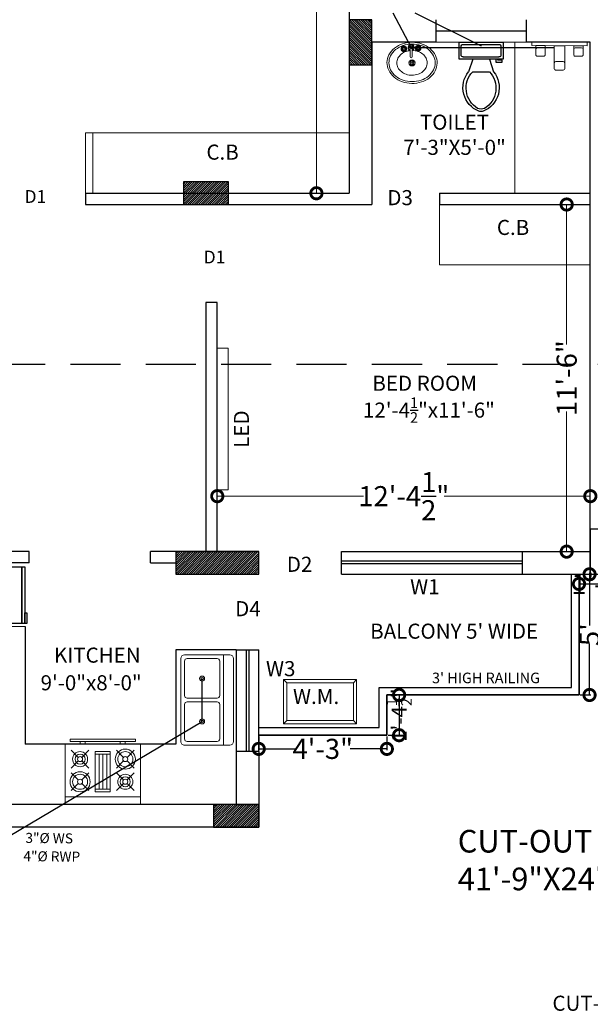
# Model space of a CAD drawing. Units: inches. Extents: x 17961 to 1320313, y -521103 to -249995.
# Drawn here: x 654557 to 654784, y -254270 to -253879 of the extents above; entities that cross this region are included whole.
import ezdxf

# ---------------------------------------------------------------- set-up
doc = ezdxf.new("R2010")
doc.units = ezdxf.units.IN
doc.header["$LTSCALE"] = 200
doc.header["$MEASUREMENT"] = 0
doc.linetypes.add('ACAD_ISO03W100', pattern=[30, 12, -18])
doc.linetypes.add('DASHED2', pattern=[0.375, 0.25, -0.125])
for name, color, linetype, lineweight in [('DIM', 7, 'Continuous', 25), ('DIM 1', 8, 'Continuous', 9), ('DIMENSIONS', 31, 'Continuous', 25), ('FITTINGS', 192, 'Continuous', 13), ('FIXTURE', 143, 'Continuous', 13), ('fixtures', 7, 'Continuous', 13), ('furniture', 30, 'Continuous', 18), ('lw hgt wall', 252, 'Continuous', 35), ('PARKS', 7, 'Continuous', 13), ('PLANNING', 7, 'Continuous', 35), ('PLUMBING FITTINGS', 155, 'Continuous', 20)]:
    doc.layers.add(name, color=color, linetype=linetype, lineweight=lineweight)
doc.styles.add('DETAIL', font='TIMES.TTF', dxfattribs={"height": 8})
doc.styles.add('OUTR', font='verdana.TTF', dxfattribs={"height": 84})
doc.styles.add('plan', font='TIMES.TTF', dxfattribs={"height": 9})
doc.styles.get("Standard").update_dxf_attribs({"font": 'verdana.TTF'})
doc.dimstyles.new('OUTER DIM', dxfattribs={"dimtxt": 132, "dimasz": 9, "dimexe": 0.5, "dimexo": 0.5, "dimgap": 0.09, "dimtad": 0, "dimdec": 1, "dimzin": 0, "dimdsep": 46, "dimlunit": 4, "dimtxsty": 'DETAIL', "dimblk": 'DOTSMALL', "dimcen": 84, "dimclrd": 256, "dimclre": 256, "dimclrt": 256, "dimadec": 0, "dimazin": 0, "dimtfac": 1, "dimtdec": 1, "dimtofl": 0, "dimtmove": 0, "dimatfit": 3, "dimfxl": 0, "dimtolj": 1, "dimtzin": 0, "dimlwd": -1, "dimlwe": -1, "dimarcsym": 0})

# ---------------------------------------------------------------- blocks, each defined once
blk = doc.blocks.new('KITCHEN  SINK')
at = {"layer": 'FITTINGS', "color": 16, "linetype": 'Continuous', "true_color": 0x7a0000}
for p, q in [((-16.5, 21), (16.5, 21)), ((-18, 1.5), (-18, 19.5)), ((-18, 17), (18, 17)), ((18, 19.5), (18, 1.5)), ((-16.5, 2.5), (-16.5, 14.5)), ((-15.5, 15.5), (-1.75, 15.5)), ((-0.75, 2.5), (-0.75, 14.5)), ((0.75, 14.5), (0.75, 2.5)), ((1.75, 15.5), (15.5, 15.5)), ((16.5, 14.5), (16.5, 2.5)), ((16.5, 0), (-16.5, 0)), ((-1.75, 1.5), (-15.5, 1.5)), ((15.5, 1.5), (1.75, 1.5))]:
    blk.add_line(p, q, dxfattribs=at)
for centre, radius in [((-8.5, 8.5), 1), ((-8.5, 8.5), 0.5), ((8.5, 8.5), 1), ((8.5, 8.5), 0.5)]:
    blk.add_circle(centre, radius, dxfattribs=at)
for centre, radius, start, end in [((-16.5, 19.5), 1.5, 90, 180), ((16.5, 19.5), 1.5, 0, 90), ((-15.5, 14.5), 1, 90, 180), ((-1.75, 14.5), 1, 0, 90), ((1.75, 14.5), 1, 90, 180), ((15.5, 14.5), 1, 0, 90), ((-16.5, 1.5), 1.5, 180, 270), ((-15.5, 2.5), 1, 180, 270), ((-1.75, 2.5), 1, 270, 0), ((1.75, 2.5), 1, 180, 270), ((15.5, 2.5), 1, 270, 0), ((16.5, 1.5), 1.5, 270, 0)]:
    blk.add_arc(centre, radius, start, end, dxfattribs=at)
blk = doc.blocks.new('A$C4A242FCC')
at = {"layer": 'PLUMBING FITTINGS', "color": 16, "true_color": 0x7a0000}
for p, q in [((3, 30), (3, 0)), ((8.29, 24.71), (5.47, 27.53)), ((9.71, 24.71), (12.53, 27.53)), ((17.29, 24.71), (14.47, 27.53)), ((18.71, 24.71), (21.53, 27.53)), ((24, 24), (25, 24)), ((8.29, 23.29), (5.47, 20.47)), ((9.71, 23.29), (12.53, 20.47)), ((17.29, 23.29), (14.47, 20.47)), ((18.71, 23.29), (21.53, 20.47)), ((25, 22), (24, 22)), ((6, 18), (6, 12)), ((6, 16.4), (20, 16.4)), ((20, 12), (20, 18)), ((20, 14.93), (6, 14.93)), ((20, 13.4), (6, 13.4)), ((8.29, 6.71), (5.47, 9.53)), ((9.71, 6.71), (12.53, 9.53)), ((17.29, 6.71), (14.47, 9.53)), ((18.71, 6.71), (21.53, 9.53)), ((25, 8), (24, 8)), ((8.29, 5.29), (5.47, 2.47)), ((9.71, 5.29), (12.53, 2.47)), ((17.29, 5.29), (14.47, 2.47)), ((18.71, 5.29), (21.53, 2.47)), ((24, 6), (25, 6))]:
    blk.add_line(p, q, dxfattribs=at)
for points in [[(24, 30), (0, 30), (0, 0), (24, 0)], [(26, 28), (25, 28), (25, 2), (26, 2)], [(21, 18), (5, 18), (5, 12), (21, 12)]]:
    blk.add_lwpolyline(points, close=True, dxfattribs=at)
for centre, radius in [((9, 24), 4), ((9, 24), 3), ((9, 24), 1), ((18, 24), 3), ((18, 24), 2), ((18, 24), 1), ((9, 6), 3), ((9, 6), 2), ((18, 6), 4), ((18, 6), 3), ((9, 6), 1), ((18, 6), 1)]:
    blk.add_circle(centre, radius, dxfattribs=at)
blk = doc.blocks.new('_DotSmall')
at = {"color": 0, "linetype": 'ByBlock', "const_width": 0.5}
blk.add_lwpolyline([(-0.0625, 0, 1), (0.0625, 0, 1)], format="xyb", close=True, dxfattribs=at)
blk = doc.blocks.new('*D442')
at = {"layer": 'Defpoints', "color": 0}
for p in [(654783.73, -254068.31), (654783.73, -254071.86), (654635.23, -254090.37)]:
    blk.add_point(p, dxfattribs=at)
at = {"layer": 'fixtures'}
for p, q in [((654635.23, -254089.87), (654635.23, -254067.81)), ((654635.23, -254068.31), (654693.38, -254068.31)), ((654783.73, -254068.31), (654725.58, -254068.31)), ((654783.73, -254071.36), (654783.73, -254067.81))]:
    blk.add_line(p, q, dxfattribs=at)
at = {"layer": 'fixtures', "xscale": 9, "yscale": 9, "zscale": 9, "rotation": 180}
blk.add_blockref('_DotSmall', (654635.23, -254068.31), dxfattribs=at)
at = {"layer": 'fixtures', "xscale": 9, "yscale": 9, "zscale": 9}
blk.add_blockref('_DotSmall', (654783.73, -254068.31), dxfattribs=at)
at = {"layer": 'fixtures', "lineweight": 25, "insert": (654709.48, -254068.31), "char_height": 8, "attachment_point": 5, "style": 'DETAIL'}
blk.add_mtext('\\A1;12\'-4{\\H1.000000x;\\S1/2;}"', dxfattribs=at)
blk = doc.blocks.new('*D443')
at = {"layer": 'Defpoints', "color": 0}
for p in [(654783.73, -253952.34), (654774.31, -254090.37), (654783.73, -254090.37)]:
    blk.add_point(p, dxfattribs=at)
at = {"layer": 'fixtures'}
for p, q in [((654783.23, -253952.34), (654773.81, -253952.34)), ((654774.31, -253952.34), (654774.31, -254008.05)), ((654774.31, -254090.37), (654774.31, -254034.66)), ((654783.23, -254090.37), (654773.81, -254090.37))]:
    blk.add_line(p, q, dxfattribs=at)
at = {"layer": 'fixtures', "xscale": 9, "yscale": 9, "zscale": 9}
for p, rotation in [((654774.31, -253952.34), 90), ((654774.31, -254090.37), 270)]:
    blk.add_blockref('_DotSmall', p, dxfattribs=dict(at, rotation=rotation))
at = {"layer": 'fixtures', "lineweight": 25, "insert": (654774.31, -254021.36), "char_height": 8, "attachment_point": 5, "rotation": 90, "style": 'DETAIL'}
blk.add_mtext('\\A1;11\'-6"', dxfattribs=at)
blk = doc.blocks.new('*D445')
at = {"layer": 'Defpoints', "color": 0, "linetype": 'ByBlock'}
for p in [(654668.36, -253779.88), (654668.36, -253947.86), (654674.69, -253947.86)]:
    blk.add_point(p, dxfattribs=at)
at = {"layer": 'DIM 1', "linetype": 'ByBlock'}
for p, q in [((654668.86, -253779.88), (654675.19, -253779.88)), ((654674.69, -253779.88), (654674.69, -253857.75)), ((654674.69, -253947.86), (654674.69, -253869.99)), ((654668.86, -253947.86), (654675.19, -253947.86))]:
    blk.add_line(p, q, dxfattribs=at)
at = {"layer": 'DIM 1', "linetype": 'ByBlock', "xscale": 9, "yscale": 9, "zscale": 9}
for p, rotation in [((654674.69, -253779.88), 90), ((654674.69, -253947.86), 270)]:
    blk.add_blockref('_DotSmall', p, dxfattribs=dict(at, rotation=rotation))
at = {"layer": 'DIM 1', "linetype": 'ByBlock', "lineweight": 15, "insert": (654674.69, -253863.87), "char_height": 8, "attachment_point": 5, "rotation": 90, "style": 'DETAIL'}
blk.add_mtext("\\A1;14'", dxfattribs=at)
blk = doc.blocks.new('w')
at = {"layer": 'furniture', "lineweight": 0, "ltscale": 3}
for p, q in [((20.76, -11.28), (20.76, -9.28)), ((27.39, -7.06), (27.11, -7.06)), ((27.38, -7.31), (27.11, -7.31)), ((27.74, -6.7), (27.74, -6.43)), ((27.74, -7.66), (27.74, -7.93)), ((27.99, -6.7), (27.99, -6.43)), ((27.99, -7.66), (27.99, -7.93)), ((28.34, -7.31), (28.61, -7.31)), ((28.35, -7.06), (28.61, -7.06)), ((21.76, -10.28), (19.76, -10.28)), ((23.68, -10.15), (27.31, -10.14)), ((27.31, -11.14), (23.68, -11.15)), ((27.17, -14.03), (26.9, -14.03)), ((27.17, -14.28), (26.9, -14.28)), ((27.53, -13.67), (27.53, -13.4)), ((27.78, -13.67), (27.78, -13.4)), ((28.13, -14.28), (28.4, -14.28)), ((28.14, -14.03), (28.4, -14.03)), ((27.53, -14.63), (27.53, -14.9)), ((27.78, -14.63), (27.78, -14.9))]:
    blk.add_line(p, q, dxfattribs=at)
for points in [[(21.15, -22.51, -0.117634), (17.4, -21.74, -0.104469), (13.96, -19.16, -0.090016), (11.69, -15.36, -0.08192), (10.74, -10.6, -0.08192), (11.38, -5.79, -0.090016), (13.4, -1.86, -0.104469), (16.67, 0.94, -0.117634), (20.37, 1.95, -0.117634), (24.12, 1.18, -0.104469), (27.56, -1.4, -0.090016), (29.83, -5.2, -0.08192), (30.78, -9.96, -0.08192), (30.14, -14.77, -0.090016), (28.12, -18.7, -0.104469), (24.85, -21.5, -0.117634)], [(20.92, -21.57, -0.118622), (17.51, -20.8, -0.104678), (14.4, -18.35, -0.089562), (12.39, -14.82, -0.081185), (11.61, -10.41, -0.081185), (12.27, -5.98, -0.089562), (14.18, -2.39, -0.104678), (17.21, 0.14, -0.118622), (20.6, 1.01, -0.118622), (24.01, 0.24, -0.104678), (27.12, -2.21, -0.089562), (29.13, -5.74, -0.081185), (29.91, -10.15, -0.081185), (29.25, -14.58, -0.089562), (27.34, -18.17, -0.104678), (24.31, -20.7, -0.118622)]]:
    blk.add_lwpolyline(points, format="xyb", close=True, dxfattribs=at)
blk.add_lwpolyline([(26.76, -11.14, -0.055738), (26.35, -13.12, -0.089718), (25.09, -15.48, -0.104607), (23.08, -17.14, -0.118283), (20.84, -17.7, -0.118283), (18.59, -17.19, -0.104607), (16.55, -15.57, -0.089718), (15.23, -13.25, -0.081436), (14.72, -10.35, -0.081436), (15.17, -7.44, -0.089718), (16.43, -5.08, -0.104607), (18.44, -3.42, -0.118283), (20.68, -2.86, -0.118283), (22.93, -3.37, -0.104607), (24.97, -4.99, -0.089718), (26.29, -7.31, -0.081436), (26.8, -10.21)], format="xyb", dxfattribs=at)
for centre, radius in [((20.76, -10.28), 1.5), ((20.76, -10.28), 1), ((27.86, -7.18), 1.38), ((26.86, -7.18), 0.28), ((27.86, -7.18), 0.5), ((27.86, -6.18), 0.28), ((27.87, -8.18), 0.28), ((28.86, -7.18), 0.28), ((27.65, -14.15), 1.38), ((26.65, -14.15), 0.28), ((27.65, -14.15), 0.5), ((27.65, -13.15), 0.28), ((28.18, -10.64), 0.5), ((28.65, -14.15), 0.28), ((27.66, -15.15), 0.28)]:
    blk.add_circle(centre, radius, dxfattribs=at)
for centre, radius, start, end in [((28.18, -10.64), 1.5, 199.7403, 160.4492), ((27.86, -7.18), 1, 105.8913, 164.8599), ((27.86, -7.18), 1, 196.0217, 253.6593), ((27.86, -7.18), 1, 16.1959, 73.8664), ((27.86, -7.18), 1, 286.0122, 343.9806), ((23.68, -10.65), 0.5, 90.1006, 270.1006), ((27.65, -14.15), 1, 106.0122, 163.9806), ((28.18, -10.64), 1, 210.3452, 149.7575), ((27.65, -14.15), 1, 16.0218, 73.6594), ((27.65, -14.15), 1, 196.1959, 253.8664), ((27.65, -14.15), 1, 285.8913, 344.8599)]:
    blk.add_arc(centre, radius, start, end, dxfattribs=at)
blk = doc.blocks.new('Toilet - top')
at = {"lineweight": 25}
for p, q in [((9.5, -6), (9.5, -2)), ((-10, -8.5), (-8, -8.5)), ((-10, -9.5), (-10, -8.5)), ((-8, -8.5), (-8, -8)), ((-7, -8), (-7, -9.5)), ((-4, -8), (-6, -14)), ((4, -8), (6, -14)), ((-7, -9.5), (-10, -9.5)), ((4, -14), (-4, -14))]:
    blk.add_line(p, q, dxfattribs=at)
blk.add_lwpolyline([(10.5, -8), (10.5, 0), (-10.5, 0), (-10.5, -8)], close=True, dxfattribs=at)
for points in [[(-9.5, -2), (-9.5, -6)], [(8.5, -1), (-8.5, -1)], [(-8.5, -7), (8.5, -7)]]:
    blk.add_lwpolyline(points, dxfattribs=at)
for centre, radius, start, end in [((-8.62, -1.88), 0.884, 81.8699, 188.1301), ((8.62, -1.88), 0.884, 351.8699, 98.1301), ((-8.62, -6.12), 0.884, 171.8699, 278.1301), ((8.62, -6.12), 0.884, 261.8699, 8.1301), ((3.52, -21.58), 12.17, 141.4699, 247.9714), ((4.2, -21.82), 11.33, 136.3677, 238.9468), ((-3.52, -21.58), 12.17, 292.0284, 38.5312), ((-4.2, -21.82), 11.33, 301.053, 43.6321), ((0, -27.88), 4, 245.7318, 294.2682), ((0, -29), 4, 254.8605, 285.1395)]:
    blk.add_arc(centre, radius, start, end, dxfattribs=at)
blk = doc.blocks.new('A$C00965EC5')
at = {"layer": 'FIXTURE', "ltscale": 40}
blk.add_lwpolyline([(1.02, 0), (1.02, 16.83), (0, 16.83), (0, 0)], close=True, dxfattribs=at)
for points in [[(2.03, 12.75, -0.375206), (1.68, 13.23), (1.68, 15.16, -0.375206), (2.03, 15.64), (1.02, 15.64), (1.02, 12.75)], [(3.66, 12.75, 0.505904), (4.21, 13.23), (4.21, 15.16, 0.020955), (4.22, 15.2, 0.000006), (4.22, 15.2, 0.479854), (3.66, 15.64), (2.03, 15.64, 0.375206), (1.68, 15.16), (1.68, 13.23, 0.375206), (2.03, 12.75)], [(6.24, 6.81, -0.375206), (5.88, 7.29), (5.88, 9.54, -0.375206), (6.24, 10.02), (1.02, 10.02), (1.02, 6.81)], [(7.87, 6.81, 0.505904), (8.42, 7.29), (8.42, 9.54, 0.020955), (8.42, 9.58, 0.000006), (8.42, 9.58, 0.479854), (7.87, 10.02), (6.24, 10.02, 0.375206), (5.88, 9.54), (5.88, 7.29, 0.375206), (6.24, 6.81)], [(2.03, 4.08, 0.375206), (1.68, 3.6), (1.68, 1.67, 0.375206), (2.03, 1.18), (1.02, 1.18), (1.02, 4.08)], [(3.66, 4.08, -0.505904), (4.21, 3.6), (4.21, 1.67, -0.020955), (4.22, 1.63, -0.000006), (4.22, 1.63, -0.479854), (3.66, 1.18), (2.03, 1.18, -0.375206), (1.68, 1.67), (1.68, 3.6, -0.375206), (2.03, 4.08)]]:
    blk.add_lwpolyline(points, format="xyb", close=True, dxfattribs=at)
blk = doc.blocks.new('*D523')
at = {"layer": 'Defpoints', "color": 0, "linetype": 'ByBlock', "ltscale": 0.4}
for p in [(654779.23, -254099.37), (654797.23, -254099.37), (654797.23, -254103.2)]:
    blk.add_point(p, dxfattribs=at)
at = {"layer": 'DIM', "linetype": 'ByBlock', "ltscale": 0.4}
for p, q in [((654779.23, -254099.87), (654779.23, -254103.7)), ((654797.23, -254099.87), (654797.23, -254103.7)), ((654779.23, -254103.2), (654797.23, -254103.2))]:
    blk.add_line(p, q, dxfattribs=at)
at = {"layer": 'DIM', "linetype": 'ByBlock', "ltscale": 0.4, "xscale": 9, "yscale": 9, "zscale": 9, "rotation": 180}
blk.add_blockref('_DotSmall', (654779.23, -254103.2), dxfattribs=at)
at = {"layer": 'DIM', "linetype": 'ByBlock', "ltscale": 0.4, "xscale": 9, "yscale": 9, "zscale": 9}
blk.add_blockref('_DotSmall', (654797.23, -254103.2), dxfattribs=at)
at = {"layer": 'DIM', "linetype": 'ByBlock', "ltscale": 0.4, "insert": (654788.23, -254103.2), "char_height": 8, "attachment_point": 5, "style": 'DETAIL'}
blk.add_mtext('\\A1;1\'-6"', dxfattribs=at)
blk = doc.blocks.new('*D524')
at = {"layer": 'Defpoints', "color": 0, "linetype": 'ByBlock', "ltscale": 0.4}
for p in [(654779.23, -254099.37), (654783.42, -254099.37), (654779.23, -254147.37)]:
    blk.add_point(p, dxfattribs=at)
at = {"layer": 'DIM', "linetype": 'ByBlock', "ltscale": 0.4}
for p, q in [((654779.73, -254099.37), (654783.92, -254099.37)), ((654783.42, -254099.37), (654783.42, -254119.8)), ((654783.42, -254147.37), (654783.42, -254126.95)), ((654779.73, -254147.37), (654783.92, -254147.37))]:
    blk.add_line(p, q, dxfattribs=at)
at = {"layer": 'DIM', "linetype": 'ByBlock', "ltscale": 0.4, "xscale": 9, "yscale": 9, "zscale": 9}
for p, rotation in [((654783.42, -254099.37), 90), ((654783.42, -254147.37), 270)]:
    blk.add_blockref('_DotSmall', p, dxfattribs=dict(at, rotation=rotation))
at = {"layer": 'DIM', "linetype": 'ByBlock', "ltscale": 0.4, "insert": (654783.42, -254123.37), "char_height": 8, "attachment_point": 5, "rotation": 90, "style": 'DETAIL'}
blk.add_mtext("\\A1;5'", dxfattribs=at)
blk = doc.blocks.new('*D525')
at = {"layer": 'Defpoints', "color": 0, "linetype": 'ByBlock', "ltscale": 0.4}
for p in [(654702.73, -254147.37), (654702.73, -254163.36), (654707.61, -254163.36)]:
    blk.add_point(p, dxfattribs=at)
at = {"layer": 'DIM', "linetype": 'ByBlock', "ltscale": 0.4}
for p, q in [((654703.23, -254147.37), (654708.11, -254147.37)), ((654707.61, -254147.37), (654707.61, -254163.36)), ((654703.23, -254163.36), (654708.11, -254163.36))]:
    blk.add_line(p, q, dxfattribs=at)
at = {"layer": 'DIM', "linetype": 'ByBlock', "ltscale": 0.4, "xscale": 9, "yscale": 9, "zscale": 9}
for p, rotation in [((654707.61, -254147.37), 90), ((654707.61, -254163.36), 270)]:
    blk.add_blockref('_DotSmall', p, dxfattribs=dict(at, rotation=rotation))
at = {"layer": 'DIM', "linetype": 'ByBlock', "ltscale": 0.4, "insert": (654707.61, -254155.37), "char_height": 8, "attachment_point": 5, "rotation": 90, "style": 'DETAIL'}
blk.add_mtext('\\A1;{\\H0.75x;1\'-4\\H0.7x;\\S1/2;\\H1.429x;"}', dxfattribs=at)
blk = doc.blocks.new('*D526')
at = {"layer": 'Defpoints', "color": 0, "linetype": 'ByBlock', "ltscale": 0.4}
for p in [(654651.73, -254163.36), (654702.73, -254163.36), (654702.73, -254168.8)]:
    blk.add_point(p, dxfattribs=at)
at = {"layer": 'DIM', "linetype": 'ByBlock', "ltscale": 0.4}
for p, q in [((654651.73, -254163.86), (654651.73, -254169.3)), ((654702.73, -254163.86), (654702.73, -254169.3)), ((654651.73, -254168.8), (654666.28, -254168.8)), ((654702.73, -254168.8), (654688.18, -254168.8))]:
    blk.add_line(p, q, dxfattribs=at)
at = {"layer": 'DIM', "linetype": 'ByBlock', "ltscale": 0.4, "xscale": 9, "yscale": 9, "zscale": 9, "rotation": 180}
blk.add_blockref('_DotSmall', (654651.73, -254168.8), dxfattribs=at)
at = {"layer": 'DIM', "linetype": 'ByBlock', "ltscale": 0.4, "xscale": 9, "yscale": 9, "zscale": 9}
blk.add_blockref('_DotSmall', (654702.73, -254168.8), dxfattribs=at)
at = {"layer": 'DIM', "linetype": 'ByBlock', "ltscale": 0.4, "insert": (654677.23, -254168.8), "char_height": 8, "attachment_point": 5, "style": 'DETAIL'}
blk.add_mtext('\\A1;4\'-3"', dxfattribs=at)

msp = doc.modelspace()

# ---------------------------------------------------------------- hatches: boundary and pattern name
at = {"layer": 'PARKS', "lineweight": 30}
h = msp.add_hatch(dxfattribs=at)
h.set_pattern_fill('ANSI31', color=6, scale=5, style=0)
h.set_pattern_definition([(315, (-1869852.7787, -1308036.52235), (-0.44194173824, -0.44194173824), [])])
h.paths.add_polyline_path([(654687.73842, -253896.84153), (654696.73842, -253896.84153), (654696.73842, -253878.84153), (654687.73842, -253878.84153)])
h = msp.add_hatch(dxfattribs=at)
h.set_pattern_fill('ANSI31', color=6, scale=5, angle=-90, style=0)
h.set_pattern_definition([(45, (1708779.41256, -2778492.8586), (0.44194173824, -0.44194173824), [])])
h.paths.add_polyline_path([(654639.73174, -253952.34144), (654639.73174, -253943.34144), (654621.73174, -253943.34144), (654621.73174, -253952.34144)])
h = msp.add_hatch(dxfattribs=at)
h.set_pattern_fill('ANSI31', color=6, scale=5, angle=-90, style=0)
h.set_pattern_definition([(45, (1708791.41206, -2778639.8911), (0.44194173824, -0.44194173824), [])])
h.paths.add_polyline_path([(654651.73125, -254099.37399), (654651.73125, -254090.37399), (654618.73122, -254090.37405), (654618.73122, -254099.37405)])
h = msp.add_hatch(dxfattribs=at)
h.set_pattern_fill('ANSI31', color=6, scale=5, angle=-90, style=0)
h.set_pattern_definition([(45, (1708791.41205, -2778740.3912), (0.44194173824, -0.44194173824), [])])
h.paths.add_polyline_path([(654651.73123, -254199.87405), (654651.73123, -254190.87405), (654633.73123, -254190.87405), (654633.73123, -254199.87405)])

# ---------------------------------------------------------------- linework, layer by layer
at = {"color": 1, "linetype": 'ByBlock', "lineweight": 15, "ltscale": 20}
msp.add_line((654629.19391, -254157.86151), (654629.19391, -254140.86151), dxfattribs=at)
at = {"layer": 'DIM', "color": 0, "linetype": 'DASHED2', "lineweight": 30, "ltscale": 0.4}
msp.add_line((653946.73119, -254015.87599), (655629.73134, -254015.87599), dxfattribs=at)
at = {"layer": 'DIM', "color": 5, "lineweight": 30}
for p, q in [((654756.7311, -254094.15374), (654684.73125, -254094.15543)), ((654756.73112, -254095.15374), (654684.73125, -254095.15543))]:
    msp.add_line(p, q, dxfattribs=at)
at = {"layer": 'DIM', "color": 0}
for points in [[(654535.50019, -254096.42771), (654557.38945, -254096.42771), (654557.38945, -254118.95232), (654535.50019, -254118.95232)], [(654557.38945, -254096.42771), (654558.58936, -254096.42771), (654558.58936, -254118.95232), (654557.38945, -254118.95232)], [(654558.58936, -254114.74563), (654559.35849, -254114.74563), (654559.35849, -254118.90598), (654558.58936, -254118.90598)]]:
    msp.add_lwpolyline(points, close=True, dxfattribs=at)
at = {"layer": 'fixtures', "lineweight": 30}
for p, q in [((654687.73789, -253779.8775), (654687.73789, -253947.86471)), ((654722.22594, -253878.84153), (654722.22594, -253887.84153)), ((654758.22594, -253878.84153), (654758.22594, -253887.84153)), ((654758.22594, -253883.34153), (654722.22594, -253883.34153)), ((654696.73789, -253887.84153), (654696.73789, -253952.34148)), ((654722.22594, -253887.84153), (654696.73789, -253887.84153)), ((654783.73126, -253887.84153), (654758.22594, -253887.84153)), ((654783.73126, -253943.34158), (654783.73126, -253887.84153)), ((654783.73126, -253943.34158), (654783.73126, -253887.84153)), ((654783.7314, -254099.37432), (654783.73126, -253943.34157)), ((654582.72418, -253947.86388), (654582.72416, -253952.34138)), ((654582.72418, -253947.86471), (654687.73789, -253947.86471)), ((654723.7379, -253947.84149), (654723.73789, -253952.3415)), ((654723.7379, -253947.8415), (654783.73126, -253947.84156)), ((654582.72416, -253952.34138), (654696.73789, -253952.34148)), ((654723.73789, -253952.3415), (654783.73125, -253952.34156)), ((654783.73113, -254090.37432), (654783.73125, -253952.34156)), ((654635.23122, -253991.34143), (654630.73122, -253991.34143)), ((654630.73122, -253991.34143), (654630.73122, -254090.37435)), ((654635.23116, -254090.37435), (654635.23122, -253991.34143)), ((654560.37252, -254090.37435), (654530.23106, -254090.37435)), ((654560.37252, -254094.87435), (654560.37252, -254090.37435)), ((654651.73125, -254090.37435), (654608.58833, -254090.37435)), ((654608.58833, -254094.87435), (654608.58833, -254090.37435)), ((654684.73106, -254099.37498), (654684.73125, -254090.3743)), ((654684.73125, -254090.3743), (654783.73113, -254090.37432)), ((654756.73106, -254099.37648), (654756.73125, -254090.37654)), ((654560.37252, -254094.87435), (654534.73106, -254094.87435)), ((654608.58833, -254094.87435), (654618.73122, -254094.87405)), ((654684.73106, -254099.3743), (654792.73113, -254099.37432)), ((654642.73116, -254129.37429), (654651.73129, -254129.3743)), ((654642.73114, -254169.87525), (654642.73106, -254190.86955)), ((654651.73112, -254169.87481), (654642.73114, -254169.87525)), ((654651.73112, -254169.87481), (654651.73123, -254199.87405)), ((654651.73123, -254190.87435), (654534.73106, -254190.87435)), ((654651.73123, -254199.87435), (654537.73122, -254199.87435))]:
    msp.add_line(p, q, dxfattribs=at)
at = {"layer": 'fixtures', "color": 1, "lineweight": 30}
for p, q in [((654705.11067, -253876.0959), (654712.36779, -253889.95776)), ((654713.84861, -253876.0959), (654740.23458, -253889.17341)), ((654712.36779, -253889.95776), (654769.01398, -253889.95776)), ((654783.73125, -253952.34156), (654783.73126, -253943.34156)), ((654618.73186, -253952.34166), (654618.73186, -253952.34161)), ((654618.73122, -254090.37435), (654618.73122, -254099.37405)), ((654623.23116, -254090.37429), (654651.73125, -254090.3743)), ((654651.73106, -254099.3743), (654651.73125, -254090.37435)), ((654618.73122, -254094.87435), (654618.73122, -254099.37435)), ((654618.73122, -254099.37405), (654651.73106, -254099.3743)), ((654618.73122, -254099.37441), (654618.73122, -254099.37435)), ((654651.73106, -254099.3743), (654651.73125, -254099.3743)), ((654629.19428, -254157.86151), (654629.19428, -254140.86151)), ((654546.13693, -254207.10485), (654629.19428, -254157.86151)), ((654642.73106, -254190.87435), (654651.73106, -254190.87435)), ((654651.73106, -254199.87435), (654651.73106, -254190.87435))]:
    msp.add_line(p, q, dxfattribs=at)
at = {"layer": 'fixtures', "lineweight": 25}
for p, q in [((654776.2312, -254144.37432), (654776.23114, -254099.37432)), ((654558.73106, -254120.1848), (654558.73106, -254166.87435)), ((654618.73116, -254129.37429), (654618.73116, -254166.87435)), ((654642.73116, -254129.37429), (654618.73116, -254129.37429)), ((654642.73129, -254129.37429), (654642.73098, -254169.87525)), ((654651.73005, -254169.87481), (654651.73129, -254129.3743)), ((654699.73092, -254160.36394), (654699.73098, -254144.3743)), ((654699.73098, -254144.3743), (654776.2312, -254144.37432)), ((654651.73092, -254160.36376), (654699.73092, -254160.36394)), ((654618.73116, -254166.87435), (654558.73106, -254166.87435))]:
    msp.add_line(p, q, dxfattribs=at)
at = {"layer": 'fixtures', "color": 1, "lineweight": 30}
for points in [[(654687.73842, -253896.84153), (654696.73842, -253896.84153), (654696.73842, -253878.84153), (654687.73842, -253878.84153)], [(654639.73174, -253952.34144), (654639.73174, -253943.34144), (654621.73174, -253943.34144), (654621.73174, -253952.34144)], [(654651.73125, -254099.37399), (654651.73125, -254090.37399), (654618.73122, -254090.37405), (654618.73122, -254099.37405)], [(654651.73123, -254199.87405), (654651.73123, -254190.87405), (654633.73123, -254190.87405), (654633.73123, -254199.87405)]]:
    msp.add_lwpolyline(points, close=True, dxfattribs=at)
at = {"layer": 'lw hgt wall', "color": 5, "linetype": 'ACAD_ISO03W100', "lineweight": 35}
for p, q in [((654779.23136, -254147.37432), (654779.23146, -254099.37414)), ((654702.7309, -254163.36396), (654702.73096, -254147.3743)), ((654702.73096, -254147.3743), (654779.23136, -254147.37432)), ((654651.73025, -254163.36376), (654702.7309, -254163.36396))]:
    msp.add_line(p, q, dxfattribs=at)
at = {"layer": 'lw hgt wall', "color": 5, "linetype": 'ACAD_ISO03W100', "lineweight": 30}
for p, q in [((654646.88783, -254169.87503), (654646.88798, -254129.37429)), ((654647.88783, -254169.87498), (654647.88798, -254129.3743))]:
    msp.add_line(p, q, dxfattribs=at)
at = {"layer": 'PARKS', "color": 6, "lineweight": 30}
msp.add_lwpolyline([(654783.73114, -254099.37432), (654792.73114, -254099.37432), (654792.73114, -254081.37432), (654783.73114, -254081.37432)], close=True, dxfattribs=at)
at = {"layer": 'PLANNING', "linetype": 'ByBlock', "lineweight": 13}
for p, q in [((654758.22594, -253887.84153), (654722.22594, -253887.84153)), ((654753.73126, -253947.84153), (654753.73126, -253887.84153)), ((654582.72418, -253947.86388), (654582.72418, -253923.86388)), ((654582.72418, -253923.86471), (654687.73789, -253923.86471)), ((654585.72418, -253947.86388), (654585.72418, -253923.86388)), ((654723.73789, -253952.3415), (654723.73787, -253976.3415)), ((654723.73787, -253976.3415), (654783.73123, -253976.34156)), ((654558.73106, -254120.1848), (654534.73106, -254120.1848)), ((654661.62474, -254141.22507), (654662.86468, -254142.57)), ((654662.86468, -254157.51082), (654662.86468, -254142.57)), ((654662.86468, -254142.57), (654689.43126, -254142.57)), ((654690.6712, -254141.22507), (654689.43126, -254142.57)), ((654689.43126, -254142.57), (654689.43126, -254157.51082)), ((654661.62474, -254158.85575), (654662.86468, -254157.51082)), ((654689.43126, -254157.51082), (654662.86468, -254157.51082)), ((654690.6712, -254158.85575), (654689.43126, -254157.51082))]:
    msp.add_line(p, q, dxfattribs=at)
for points in [[(654635.23121, -254009.40952), (654639.51843, -254009.40952), (654639.51843, -254065.7712), (654635.23121, -254065.7712)], [(654690.6712, -254141.22507), (654661.62474, -254141.22507), (654661.62474, -254158.85575), (654690.6712, -254158.85575)]]:
    msp.add_lwpolyline(points, close=True, dxfattribs=at)

# ---------------------------------------------------------------- block references
at = {"layer": 'DIM', "color": 6, "rotation": 270}
msp.add_blockref('KITCHEN  SINK', (654620.69391, -254149.36151), dxfattribs=at)
at = {"layer": 'DIM', "rotation": 90}
msp.add_blockref('A$C4A242FCC', (654604.60765, -254190.87436), dxfattribs=at)
at = {"layer": 'FIXTURE', "ltscale": 18}
for name, p, xscale, yscale, zscale, rotation in [('w', (654721.4159, -253912.80544), -0.8158843465315334, 0.8158843464916572, 0.8158843464619724, 270.9187762312953), ('Toilet - top', (654740.23458, -253887.84153), -0.8336768534505762, 0.8336768535664305, 0.833676853542698, 6.647089398903461e-05), ('A$C00965EC5', (654782.46146, -253887.85315), -1.30751710353405, 1.307517103618011, 1.307517103576698, 89.94202700797915)]:
    msp.add_blockref(name, p, dxfattribs=dict(at, xscale=xscale, yscale=yscale, zscale=zscale, rotation=rotation))

# ---------------------------------------------------------------- texts
at = {"color": 0, "linetype": 'ACAD_ISO03W100', "lineweight": 30, "style": 'OUTR'}
for s, insert, char_height, width, attachment_point in [('TOILET\\P7\'-3"X5\'-0"', (654729.6551, -253925.37104), 6, 480.395676, 5), ('C.B', (654630.89219, -253936.38768), 6, 480.395676, 7), ('C.B', (654746.52469, -253966.32791), 6, 480.395676, 7), ('BED ROOM', (654738.6126, -254028.28104), 6, 480.395676, 9), ('\\A1;12\'-4{\\H0.7x;\\S1/2;}"x11\'-6"', (654745.73075, -254039.12868), 6, 480.395676, 9), ("BALCONY 5' WIDE", (654696.08932, -254126.86715), 6, 480.395676, 7), ('KITCHEN', (654570.20559, -254136.39203), 6, 480.395676, 7), ('9\'-0"x8\'-0"', (654564.89491, -254147.38743), 6, 480.395676, 7), ("3' HIGH RAILING ", (654742.21955, -254138.48608), 4.2, 336.2769732, 2), ('W.M.', (654665.35636, -254152.83417), 6, 480.395676, 7), ('CUT-OUT\\P41\'-9"X24\'-3"', (654730.93931, -254201.01941), 9, 480.395676, 1), ('{\\fVerdana|b1|i0|c0|p34;CUT-OUT}', (654768.63516, -254266.94179), 6, 480.395676, 1)]:
    msp.add_mtext(s, dxfattribs=dict(at, insert=insert, char_height=char_height, width=width, attachment_point=attachment_point))
at = {"color": 5, "lineweight": 15, "ltscale": 20, "char_height": 5.0768363, "width": 196.4669221}
for s, insert, attachment_point in [('{\\H1.182x;D3} ', (654702.91947, -253946.59933), 1), ('{\\H1.182x;D2} ', (654673.07436, -254092.40026), 3), ('{\\H1.182x;W1} ', (654711.98771, -254101.31935), 1), ('{\\H1.182x;D4} ', (654652.52217, -254110.05598), 3), ('{\\H1.182x;W3} ', (654666.34271, -254133.89564), 3)]:
    msp.add_mtext(s, dxfattribs=dict(at, insert=insert, attachment_point=attachment_point))
at = {"color": 0, "linetype": 'ACAD_ISO03W100', "lineweight": 30, "insert": (654641.85706, -254034.18408), "char_height": 6, "width": 480.395676, "attachment_point": 3, "rotation": 90, "style": 'OUTR'}
msp.add_mtext('LED', dxfattribs=at)
at = {"color": 1, "linetype": 'ByBlock', "lineweight": 15, "ltscale": 20, "char_height": 4, "width": 144.1060008, "attachment_point": 7, "rotation": 359.4067268, "style": 'plan'}
for s, insert in [('3"%%C WS', (654558.81766, -254207.44226)), ('4"%%C RWP', (654558.01785, -254214.69865))]:
    msp.add_mtext(s, dxfattribs=dict(at, insert=insert))
at = {"layer": 'DIMENSIONS', "color": 5, "lineweight": 0, "char_height": 5.076836, "width": 196.4669221, "attachment_point": 1}
for insert in [(654558.50851, -253946.62929), (654629.82156, -253970.68411)]:
    msp.add_mtext('D1', dxfattribs=dict(at, insert=insert))

# ---------------------------------------------------------------- dimensions: what is measured, and where the dimension line sits
at = {"layer": 'DIM', "linetype": 'ByBlock', "ltscale": 0.4}
dim = msp.add_linear_dim(base=(654783.41677, -254099.37414), p1=(654779.23136, -254147.37432), p2=(654779.23146, -254099.37414), angle=90, text="5'", dimstyle='OUTER DIM', dxfattribs=at)
dim.commit()
dim.dimension.update_dxf_attribs({"geometry": '*D524', "text_midpoint": (654783.41677, -254123.37423)})
dim = msp.add_linear_dim(base=(654797.23126, -254103.19963), p1=(654779.23146, -254099.37432), p2=(654797.23126, -254099.37411), dimstyle='OUTER DIM', dxfattribs=at)
dim.commit()
dim.dimension.update_dxf_attribs({"geometry": '*D523', "text_midpoint": (654788.23136, -254103.19963), "dimtype": 160})
dim = msp.add_linear_dim(base=(654707.60988, -254163.36396), p1=(654702.73096, -254147.3743), p2=(654702.7309, -254163.36396), angle=90, text='{\\H0.75x;1\'-4\\H0.7x;\\S1/2;\\H1.429x;"}', dimstyle='OUTER DIM', dxfattribs=at)
dim.commit()
dim.dimension.update_dxf_attribs({"geometry": '*D525', "text_midpoint": (654707.60988, -254155.36913), "dimtype": 160})
dim = msp.add_linear_dim(base=(654702.7309, -254168.80028), p1=(654651.73025, -254163.36376), p2=(654702.7309, -254163.36396), dimstyle='OUTER DIM', dxfattribs=at)
dim.commit()
dim.dimension.update_dxf_attribs({"geometry": '*D526', "text_midpoint": (654677.23058, -254168.80028)})
at = {"layer": 'DIM 1', "color": 7, "linetype": 'ByBlock', "lineweight": 15}
dim = msp.add_linear_dim(base=(654674.6944, -253947.86471), p1=(654668.35515, -253779.87695), p2=(654668.35515, -253947.86471), angle=90, dimstyle='OUTER DIM', dxfattribs=at)
dim.commit()
dim.dimension.update_dxf_attribs({"geometry": '*D445', "text_midpoint": (654674.6944, -253863.87083)})
at = {"layer": 'fixtures', "lineweight": 25}
dim = msp.add_linear_dim(base=(654774.3108, -254090.37432), p1=(654783.73125, -253952.34156), p2=(654783.73123, -254090.37432), angle=90, dimstyle='OUTER DIM', dxfattribs=at)
dim.commit()
dim.dimension.update_dxf_attribs({"geometry": '*D443', "text_midpoint": (654774.3108, -254021.35794)})
dim = msp.add_linear_dim(base=(654783.73115, -254068.31063), p1=(654635.23116, -254090.37435), p2=(654783.73115, -254071.85913), angle=180, dimstyle='OUTER DIM', dxfattribs=at)
dim.commit()
dim.dimension.update_dxf_attribs({"geometry": '*D442', "text_midpoint": (654709.48116, -254068.31063), "dimtype": 160})

doc.saveas('drawing.dxf')
